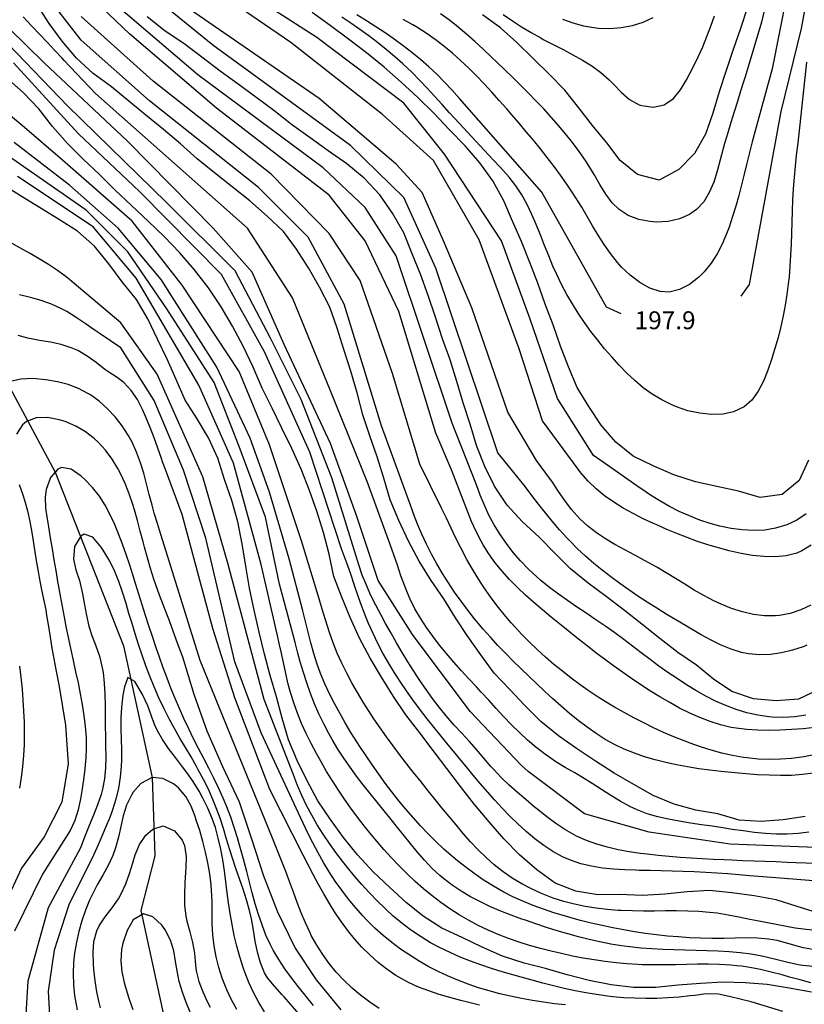
# Model space of a CAD drawing. Units: metres. Extents: x 486264 to 489603, y 4500092 to 4503095.
# Drawn here: x 487350 to 487492, y 4501808 to 4501986 of the extents above; entities that cross this region are included whole.
import ezdxf

# ---------------------------------------------------------------- set-up
doc = ezdxf.new("R2010")
doc.units = ezdxf.units.M
doc.header["$MEASUREMENT"] = 0
for name, color, linetype in [('curva direttrice a 10 mt', 254, 'Continuous'), ('curva intermedia a 2 mt', 254, 'Continuous'), ('IMPLUVIO', 254, 'Continuous'), ('punto quotato a terra', 254, 'Continuous')]:
    doc.layers.add(name, color=color, linetype=linetype)
doc.styles.add('SIMPLEX', font='SIMPLEX')

msp = doc.modelspace()

# ---------------------------------------------------------------- linework, layer by layer
at = {"layer": 'curva direttrice a 10 mt', "color": 254, "linetype": 'Continuous'}
for points in [[(487492.21, 4501841.92), (487488.24, 4501841.32), (487484.25, 4501841), (487480.22, 4501841.25), (487476.36, 4501842.41), (487472.38, 4501843.05), (487468.48, 4501844.18), (487464.65, 4501845.73), (487461.14, 4501847.71), (487457.61, 4501849.77), (487454.17, 4501851.95), (487450.77, 4501854.23), (487447.49, 4501856.56), (487444.27, 4501859.16), (487441.39, 4501862.02), (487438.61, 4501864.98), (487435.85, 4501867.88), (487433.43, 4501871.21), (487431.05, 4501874.56), (487428.8, 4501877.94), (487426.68, 4501881.37), (487424.42, 4501884.68), (487422.26, 4501888.2), (487420.31, 4501891.86), (487418.58, 4501895.56), (487416.96, 4501899.33), (487415.81, 4501903.27), (487414.62, 4501907.12), (487413.28, 4501910.95), (487412, 4501914.74), (487411.01, 4501918.73), (487409.83, 4501922.67), (487408.57, 4501926.6), (487407.35, 4501930.43), (487406.03, 4501934.27), (487404.19, 4501937.89), (487402.19, 4501941.36), (487400.03, 4501944.75), (487397.65, 4501947.98), (487394.66, 4501950.77), (487391.53, 4501953.51), (487388.34, 4501956.07), (487385.11, 4501958.62), (487381.98, 4501961.17), (487378.99, 4501963.87), (487375.9, 4501966.45), (487372.69, 4501969.04), (487369.62, 4501971.61), (487366.48, 4501974.19), (487363.16, 4501976.62), (487360.15, 4501979.38), (487357.55, 4501982.45), (487355.15, 4501985.66), (487353.01, 4501989.08)], [(487481.77, 4501988.63), (487480.5, 4501984.78), (487479.17, 4501980.95), (487477.88, 4501977.17), (487476.63, 4501973.3), (487475.47, 4501969.42), (487474.15, 4501965.62), (487472.12, 4501962.14), (487469.31, 4501959.2), (487465.75, 4501957.27), (487461.82, 4501958.31), (487458.67, 4501960.82), (487456.23, 4501964.05), (487453.63, 4501967.2), (487451.15, 4501970.42), (487448.67, 4501973.62), (487445.78, 4501976.48), (487442.88, 4501979.32), (487439.97, 4501982.23), (487436.95, 4501984.89), (487433.73, 4501987.26)], [(487494.71, 4501864.95), (487491.01, 4501863.2), (487486.94, 4501862.92), (487482.83, 4501863.27), (487478.93, 4501864.57), (487475.6, 4501866.81), (487472.49, 4501869.35), (487469.15, 4501871.67), (487465.87, 4501874.17), (487462.62, 4501876.77), (487459.45, 4501879.28), (487456.16, 4501881.82), (487452.9, 4501884.2), (487449.69, 4501886.85), (487446.8, 4501889.64), (487444, 4501892.59), (487440.96, 4501895.34), (487438.16, 4501898.38), (487435.89, 4501901.8), (487434.12, 4501905.39), (487432.63, 4501909.17), (487431.49, 4501913.05), (487430.24, 4501916.93), (487429.07, 4501920.76), (487427.85, 4501924.7), (487426.46, 4501928.49), (487425.21, 4501932.44), (487423.84, 4501936.4), (487422.46, 4501940.22), (487420.94, 4501943.95), (487419.45, 4501947.75), (487417.43, 4501951.29), (487415.12, 4501954.59), (487412.29, 4501957.65), (487409.15, 4501960.21), (487405.77, 4501962.61), (487402.47, 4501964.96), (487399.1, 4501967.39), (487395.88, 4501969.88), (487392.63, 4501972.3), (487389.4, 4501974.66), (487386.16, 4501977.03), (487382.82, 4501979.55), (487379.6, 4501982.03), (487376.2, 4501984.31), (487372.92, 4501986.9)], [(487492.79, 4501906.52), (487491.11, 4501902.84), (487488.04, 4501900.27), (487484.06, 4501899.77), (487480.14, 4501900.87), (487476.22, 4501901.74), (487472.31, 4501902.6), (487468.39, 4501903.88), (487464.65, 4501905.48), (487461.02, 4501907.25), (487457.86, 4501909.81), (487455.21, 4501912.89), (487453, 4501916.27), (487450.88, 4501919.7), (487449.28, 4501923.46), (487447.86, 4501927.21), (487446.52, 4501931.06), (487445.07, 4501934.81), (487443.72, 4501938.62), (487442.29, 4501942.38), (487440.79, 4501946.13), (487439.16, 4501949.87), (487437.58, 4501953.56), (487435.6, 4501957.13), (487433.26, 4501960.43), (487430.57, 4501963.52), (487427.75, 4501966.39), (487424.93, 4501969.36), (487422.01, 4501972.28), (487418.99, 4501975.07), (487415.87, 4501977.77), (487412.69, 4501980.39), (487409.42, 4501982.84), (487406.12, 4501985.32), (487402.84, 4501987.66)], [(487494.64, 4501824.41), (487490.78, 4501825.61), (487486.93, 4501826.82), (487482.96, 4501827.56), (487478.9, 4501828.07), (487474.89, 4501828.53), (487470.81, 4501828.24), (487466.76, 4501827.85), (487462.66, 4501827.6), (487458.63, 4501827.81), (487454.63, 4501827.74), (487450.64, 4501828.37), (487446.87, 4501829.85), (487443.54, 4501832.27), (487440.44, 4501834.95), (487437.58, 4501837.88), (487434.92, 4501840.95), (487432.29, 4501844.09), (487429.75, 4501847.38), (487427.27, 4501850.64), (487424.79, 4501853.91), (487422.36, 4501857.08), (487419.85, 4501860.33), (487417.58, 4501863.66), (487415.38, 4501867.16), (487413.36, 4501870.63), (487411.43, 4501874.23), (487409.72, 4501877.97), (487408.22, 4501881.69), (487406.74, 4501885.43), (487405.91, 4501889.49), (487404.87, 4501893.41), (487403.66, 4501897.25), (487402.35, 4501901.05), (487400.86, 4501904.86), (487399.16, 4501908.63), (487397.37, 4501912.34), (487395.57, 4501915.93), (487393.77, 4501919.57), (487392.14, 4501923.38), (487390.35, 4501927.17), (487388.4, 4501930.81), (487386.32, 4501934.3), (487384.07, 4501937.77), (487381.5, 4501941.05), (487378.84, 4501944.12), (487376.03, 4501947.08), (487373.1, 4501949.87), (487370.11, 4501952.69), (487367.14, 4501955.45), (487364.3, 4501958.29), (487361.33, 4501961.06), (487358.49, 4501963.94), (487355.78, 4501967.02), (487353.29, 4501970.23), (487350.47, 4501973.15), (487347.39, 4501975.88)], [(487493.36, 4501810.07), (487489.33, 4501810.81), (487485.33, 4501811.48), (487481.31, 4501811.77), (487477.28, 4501811.92), (487473.25, 4501811.67), (487469.16, 4501811.32), (487465.13, 4501810.92), (487461.08, 4501810.91), (487457.03, 4501811.41), (487453.03, 4501812.17), (487449.05, 4501813.2), (487445.15, 4501814.38), (487441.24, 4501815.32), (487437.34, 4501816.59), (487433.65, 4501818.21), (487430.05, 4501819.96), (487426.37, 4501821.66), (487422.99, 4501823.85), (487419.87, 4501826.35), (487416.89, 4501829.08), (487413.87, 4501831.9), (487411.06, 4501834.96), (487408.55, 4501838.12), (487406.16, 4501841.37), (487403.87, 4501844.78), (487401.92, 4501848.38), (487400.12, 4501852.1), (487398.58, 4501855.85), (487397.42, 4501859.75), (487396.36, 4501863.63), (487395.25, 4501867.49), (487394.18, 4501871.35), (487393.22, 4501875.33), (487392.33, 4501879.32), (487391.51, 4501883.33), (487390.79, 4501887.29), (487390.17, 4501891.36), (487389.37, 4501895.32), (487388.29, 4501899.18), (487386.98, 4501903.01), (487385.77, 4501906.91), (487384.06, 4501910.57), (487382.01, 4501914.04), (487379.84, 4501917.42), (487378.21, 4501921.13), (487376.54, 4501924.81), (487374.82, 4501928.44), (487373.06, 4501932.15), (487370.97, 4501935.62), (487368.42, 4501938.86), (487365.98, 4501942.12), (487363.4, 4501945.34), (487360.32, 4501948.02), (487356.86, 4501950.23), (487353.41, 4501952.3), (487349.96, 4501954.45), (487346.5, 4501956.59)], [(487408.09, 4501806.9), (487403.62, 4501812.32), (487399.73, 4501818.23), (487396.61, 4501824.57), (487394.1, 4501831.12), (487391.91, 4501837.82), (487389.65, 4501844.52), (487386.65, 4501850.93), (487383.8, 4501857.39), (487381.43, 4501864.03), (487379.38, 4501870.8), (487378.45, 4501873.33), (487377.65, 4501875.5), (487376.97, 4501877.39), (487376.61, 4501878.32), (487375.9, 4501880.18), (487375.18, 4501882.05), (487374.5, 4501883.93), (487374.15, 4501884.97), (487373.53, 4501886.88), (487372.97, 4501888.79), (487372.44, 4501890.73), (487372.18, 4501891.74), (487371.68, 4501893.67), (487371.18, 4501895.61), (487370.64, 4501897.53), (487370.34, 4501898.51), (487369.69, 4501900.4), (487368.96, 4501902.26), (487368.1, 4501904.08), (487367.62, 4501904.98), (487366.57, 4501906.7), (487365.38, 4501908.32), (487364.05, 4501909.8), (487363.32, 4501910.47), (487361.76, 4501911.67), (487360.03, 4501912.69), (487358.1, 4501913.5), (487357.01, 4501913.84), (487354.87, 4501914.27), (487352.82, 4501914.22), (487351.05, 4501913.55), (487350.33, 4501912.91), (487349.25, 4501911.22)], [(487349.74, 4501902.11), (487350.42, 4501900.24), (487350.72, 4501899.29), (487351.24, 4501897.36), (487351.67, 4501895.4), (487352.03, 4501893.42), (487352.22, 4501892.26), (487352.52, 4501890.28), (487352.83, 4501888.31), (487353.16, 4501886.34), (487353.36, 4501885.27), (487353.75, 4501883.31), (487354.15, 4501881.34), (487354.54, 4501879.38), (487354.71, 4501878.37), (487355.03, 4501876.39), (487355.34, 4501874.42), (487355.67, 4501872.45), (487356.02, 4501870.53), (487356.39, 4501868.56), (487356.96, 4501865.46), (487358.15, 4501858.47), (487358.62, 4501851.45), (487357.49, 4501844.53), (487354.26, 4501838.26), (487350.17, 4501832.56), (487347.22, 4501826.18)], [(487364.49, 4501807.22), (487364.21, 4501808.21), (487363.79, 4501810.15), (487363.49, 4501812.13), (487363.28, 4501814.16), (487363.19, 4501815.23), (487363.13, 4501817.28), (487363.29, 4501819.28), (487363.81, 4501821.17), (487364.25, 4501822.08), (487365.33, 4501823.74), (487366.57, 4501825.35), (487367.73, 4501827.01), (487368.24, 4501827.91), (487369.06, 4501829.73), (487369.72, 4501831.62), (487370.32, 4501833.55), (487370.78, 4501834.99), (487371.56, 4501836.83), (487372.72, 4501838.52), (487373.96, 4501839.61), (487375.82, 4501840.24), (487377.91, 4501839.35), (487379.26, 4501837.66), (487379.68, 4501836.66), (487380, 4501834.69), (487379.95, 4501832.66), (487379.9, 4501831.86), (487379.77, 4501829.84), (487379.69, 4501827.83), (487379.72, 4501825.85), (487379.95, 4501823.88), (487380.14, 4501822.96), (487380.65, 4501821.03), (487381.17, 4501819.08), (487381.53, 4501817.12), (487381.69, 4501814.97), (487381.84, 4501813.95), (487382.32, 4501812), (487383.02, 4501810.11), (487383.89, 4501808.28), (487384.38, 4501807.37)]]:
    msp.add_lwpolyline(points, dxfattribs=at)
at = {"layer": 'curva intermedia a 2 mt', "color": 254, "linetype": 'Continuous'}
for points in [[(487511.08, 4502048.31), (487508.65, 4502044.68), (487505.19, 4502034.07), (487498.48, 4502016.57), (487493.81, 4501997.61), (487491.48, 4501984.78), (487487.77, 4501969.71), (487484.29, 4501950.58), (487482.03, 4501938.36), (487480.57, 4501936.22)], [(487493.28, 4501891.11), (487491.6, 4501890.07), (487490.68, 4501889.68), (487488.77, 4501889.17), (487486.78, 4501888.97), (487484.72, 4501889.03), (487482.64, 4501889.25), (487480.58, 4501889.62), (487478.44, 4501890.1), (487476.48, 4501890.6), (487474.57, 4501891.17), (487472.68, 4501891.8), (487470.82, 4501892.47), (487468.97, 4501893.2), (487467.14, 4501893.97), (487465.29, 4501894.78), (487464.69, 4501895.05), (487462.84, 4501895.91), (487461.01, 4501896.83), (487459.22, 4501897.82), (487457.5, 4501898.88), (487455.84, 4501900.05), (487454.29, 4501901.31), (487452.86, 4501902.7), (487451.57, 4501904.22), (487451.07, 4501904.91), (487444.61, 4501913.66), (487440.34, 4501926.7), (487433.14, 4501946.48), (487424.83, 4501960.87), (487415.61, 4501969.19), (487398.98, 4501982.22), (487378.74, 4501996.16)], [(487486.65, 4501995.95), (487484.29, 4501985.9), (487481.3, 4501975.98), (487481.1, 4501975.31), (487480.51, 4501973.41), (487479.92, 4501971.53), (487479.33, 4501969.66), (487478.74, 4501967.76), (487478.16, 4501965.85), (487477.6, 4501963.9), (487477.05, 4501961.9), (487476.8, 4501960.94), (487476.24, 4501958.89), (487475.62, 4501956.9), (487474.83, 4501955.02), (487473.82, 4501953.34), (487472.53, 4501951.94), (487471.25, 4501951.06), (487469.41, 4501950.27), (487467.38, 4501949.81), (487465.28, 4501949.68), (487464.07, 4501949.76), (487462.03, 4501950.15), (487460.14, 4501950.88), (487458.49, 4501951.94), (487457.24, 4501953.16), (487456.05, 4501954.76), (487454.99, 4501956.5), (487453.96, 4501958.28), (487453.46, 4501959.12), (487452.37, 4501960.84), (487451.22, 4501962.49), (487450.03, 4501964.11), (487448.78, 4501965.68), (487447.5, 4501967.21), (487446.19, 4501968.71), (487444.84, 4501970.18), (487443.46, 4501971.62), (487442.07, 4501973.05), (487440.64, 4501974.45), (487439.21, 4501975.86), (487437.76, 4501977.25), (487436.31, 4501978.65), (487435.29, 4501979.62), (487433.83, 4501981.02), (487432.35, 4501982.39), (487430.84, 4501983.73), (487429.31, 4501985.04), (487427.74, 4501986.28), (487426.12, 4501987.44)], [(487493.92, 4501858.06), (487491.87, 4501857.84), (487489.79, 4501857.7), (487487.63, 4501857.59), (487485.6, 4501857.54), (487483.61, 4501857.55), (487481.63, 4501857.67), (487479.68, 4501857.92), (487478.79, 4501858.08), (487476.88, 4501858.55), (487474.98, 4501859.14), (487473.11, 4501859.86), (487471.27, 4501860.68), (487469.44, 4501861.58), (487467.66, 4501862.56), (487465.89, 4501863.6), (487464.17, 4501864.67), (487462.39, 4501865.82), (487460.72, 4501866.94), (487459.08, 4501868.08), (487457.46, 4501869.24), (487455.86, 4501870.42), (487454.27, 4501871.62), (487452.7, 4501872.84), (487451.12, 4501874.07), (487449.55, 4501875.31), (487447.98, 4501876.58), (487446.14, 4501878.07), (487444.57, 4501879.37), (487443.03, 4501880.7), (487441.51, 4501882.05), (487440.04, 4501883.45), (487438.64, 4501884.88), (487437.3, 4501886.37), (487436.04, 4501887.91), (487434.88, 4501889.51), (487433.82, 4501891.19), (487433.46, 4501891.83), (487432.56, 4501893.58), (487431.74, 4501895.41), (487430.99, 4501897.26), (487430.27, 4501899.14), (487429.56, 4501901.03), (487428.84, 4501902.91), (487428.09, 4501904.76), (487425.28, 4501911.42), (487418.54, 4501933.44), (487412.46, 4501946.26), (487405.95, 4501954.57), (487385.49, 4501970.31), (487369.75, 4501983.8), (487359.64, 4501993.46)], [(487493.71, 4501849.78), (487491.75, 4501849.53), (487489.74, 4501849.38), (487487.71, 4501849.34), (487485.66, 4501849.39), (487483.59, 4501849.49), (487481.53, 4501849.64), (487479.46, 4501849.83), (487476.97, 4501850.08), (487474.93, 4501850.32), (487472.9, 4501850.59), (487470.89, 4501850.91), (487468.9, 4501851.27), (487466.93, 4501851.69), (487465, 4501852.18), (487463.11, 4501852.75), (487461.24, 4501853.4), (487459.42, 4501854.14), (487457.65, 4501854.99), (487455.97, 4501855.91), (487454.29, 4501856.97), (487452.66, 4501858.11), (487451.07, 4501859.31), (487449.5, 4501860.58), (487447.97, 4501861.9), (487446.45, 4501863.25), (487444.96, 4501864.62), (487443.49, 4501866.02), (487442.15, 4501867.29), (487440.71, 4501868.68), (487439.29, 4501870.09), (487437.88, 4501871.51), (487436.5, 4501872.95), (487435.15, 4501874.41), (487433.83, 4501875.91), (487432.28, 4501877.76), (487431.03, 4501879.33), (487429.83, 4501880.94), (487428.66, 4501882.58), (487427.54, 4501884.27), (487426.48, 4501885.98), (487425.46, 4501887.72), (487424.5, 4501889.48), (487423.58, 4501891.28), (487422.74, 4501893.1), (487421.95, 4501894.94), (487421.22, 4501896.8), (487420.92, 4501897.67), (487415.39, 4501912.77), (487408.64, 4501934.79), (487402.13, 4501946.93), (487393.14, 4501955.93), (487373.35, 4501971.66), (487360.99, 4501982.67), (487354.02, 4501991.66)], [(487492.5, 4501872.99), (487491.85, 4501872.71), (487489.92, 4501872.05), (487487.93, 4501871.57), (487485.92, 4501871.29), (487483.91, 4501871.22), (487481.93, 4501871.41), (487480.69, 4501871.66), (487478.8, 4501872.23), (487476.96, 4501872.99), (487475.14, 4501873.89), (487473.36, 4501874.88), (487471.59, 4501875.91), (487470.53, 4501876.54), (487468.78, 4501877.59), (487467.03, 4501878.63), (487465.3, 4501879.7), (487463.59, 4501880.78), (487461.9, 4501881.88), (487460.24, 4501883), (487458.61, 4501884.16), (487457, 4501885.34), (487455.43, 4501886.56), (487453.89, 4501887.81), (487452.4, 4501889.12), (487450.96, 4501890.47), (487449.56, 4501891.87), (487449.02, 4501892.43), (487447.69, 4501893.91), (487446.39, 4501895.43), (487445.14, 4501896.98), (487443.89, 4501898.55), (487442.67, 4501900.14), (487441.43, 4501901.73), (487440.2, 4501903.31), (487438.94, 4501904.87), (487436.52, 4501907.83), (487425.28, 4501941.32), (487419.43, 4501954.13), (487409.77, 4501963.57), (487384.82, 4501981.78), (487371.33, 4501992.79)], [(487488.85, 4501990.61), (487486.22, 4501977.49), (487482.93, 4501965.53), (487482.58, 4501964.22), (487482.09, 4501962.28), (487481.61, 4501960.34), (487481.13, 4501958.38), (487480.66, 4501956.45), (487480.16, 4501954.51), (487479.62, 4501952.58), (487479.04, 4501950.67), (487478.41, 4501948.78), (487477.95, 4501947.54), (487477.17, 4501945.7), (487476.26, 4501943.92), (487475.18, 4501942.22), (487473.88, 4501940.63), (487472.91, 4501939.67), (487471.24, 4501938.37), (487469.43, 4501937.44), (487467.54, 4501937), (487465.9, 4501937.1), (487464.03, 4501937.7), (487462.21, 4501938.71), (487460.49, 4501940.03), (487458.94, 4501941.53), (487458.19, 4501942.35), (487456.89, 4501943.96), (487455.74, 4501945.62), (487454.67, 4501947.3), (487453.67, 4501949), (487452.69, 4501950.7), (487451.7, 4501952.39), (487451.18, 4501953.23), (487450.11, 4501954.9), (487449.01, 4501956.54), (487447.86, 4501958.16), (487446.68, 4501959.77), (487445.46, 4501961.36), (487444.21, 4501962.93), (487442.94, 4501964.5), (487441.64, 4501966.05), (487440.34, 4501967.6), (487439.02, 4501969.14), (487438.1, 4501970.21), (487436.76, 4501971.73), (487435.4, 4501973.24), (487434.03, 4501974.73), (487432.63, 4501976.19), (487431.21, 4501977.61), (487429.75, 4501978.98), (487428.25, 4501980.31), (487426.71, 4501981.58), (487425.13, 4501982.79), (487423.51, 4501983.94), (487421.82, 4501984.99), (487421.08, 4501985.42), (487419.34, 4501986.41)], [(487492.32, 4501860.32), (487490.32, 4501859.99), (487488.25, 4501859.86), (487486.2, 4501859.94), (487485.61, 4501859.99), (487483.61, 4501860.29), (487481.64, 4501860.74), (487479.71, 4501861.32), (487477.82, 4501862.03), (487475.98, 4501862.85), (487474.18, 4501863.76), (487472.41, 4501864.74), (487470.69, 4501865.79), (487468.98, 4501866.91), (487467.32, 4501868.04), (487465.7, 4501869.2), (487464.1, 4501870.4), (487462.5, 4501871.6), (487460.9, 4501872.81), (487459.31, 4501874.01), (487457.7, 4501875.19), (487456.07, 4501876.35), (487454.09, 4501877.72), (487452.43, 4501878.84), (487450.76, 4501879.95), (487449.1, 4501881.08), (487447.47, 4501882.24), (487445.87, 4501883.44), (487444.32, 4501884.7), (487442.82, 4501886.02), (487441.98, 4501886.82), (487440.59, 4501888.27), (487439.27, 4501889.8), (487438.04, 4501891.41), (487436.89, 4501893.06), (487435.84, 4501894.79), (487434.89, 4501896.56), (487434.05, 4501898.38), (487433.32, 4501900.19), (487432.61, 4501902.05), (487428.2, 4501913.22), (487418.09, 4501943.57), (487412.46, 4501952.33), (487404.82, 4501959.53), (487382.12, 4501976.39), (487368.18, 4501988.3)], [(487493.25, 4501880.23), (487491.41, 4501879.39), (487489.5, 4501878.75), (487487.55, 4501878.38), (487486.8, 4501878.31), (487484.81, 4501878.32), (487482.81, 4501878.56), (487480.82, 4501879.01), (487478.87, 4501879.64), (487476.98, 4501880.4), (487475.62, 4501881.04), (487473.85, 4501881.98), (487472.11, 4501882.97), (487470.42, 4501884.02), (487468.72, 4501885.06), (487467.02, 4501886.12), (487465.29, 4501887.14), (487463.1, 4501888.34), (487461.31, 4501889.29), (487459.5, 4501890.24), (487457.73, 4501891.21), (487456, 4501892.25), (487454.36, 4501893.36), (487452.79, 4501894.57), (487451.36, 4501895.91), (487449.86, 4501897.6), (487448.67, 4501899.2), (487447.52, 4501900.86), (487446.38, 4501902.52), (487445.21, 4501904.16), (487443.49, 4501906.48), (487438.32, 4501915.24), (487431.8, 4501934.12), (487426.63, 4501946.26), (487422.81, 4501955.03), (487418.08, 4501960.2), (487404.14, 4501972.11), (487379.64, 4501988.97)], [(487492.39, 4501896.79), (487490.71, 4501895.66), (487488.89, 4501894.79), (487486.85, 4501894.17), (487484.87, 4501893.85), (487482.85, 4501893.77), (487480.8, 4501893.86), (487478.77, 4501894.14), (487476.76, 4501894.57), (487475, 4501895.04), (487473.09, 4501895.67), (487471.21, 4501896.41), (487469.39, 4501897.24), (487467.61, 4501898.14), (487465.87, 4501899.13), (487464.17, 4501900.18), (487463.36, 4501900.7), (487461.71, 4501901.84), (487460.07, 4501902.99), (487458.44, 4501904.16), (487456.81, 4501905.31), (487453.83, 4501907.38), (487447.31, 4501917.72), (487442.36, 4501932.1), (487437.19, 4501946.26), (487426.85, 4501962), (487419.43, 4501971.22), (487403.7, 4501983.13), (487395.96, 4501988.09)], [(487497.24, 4501836.18), (487478.58, 4501836.92), (487463.93, 4501839.11), (487452.22, 4501842.41), (487441.97, 4501850.09), (487440.79, 4501851.18), (487431.47, 4501860.94), (487421.04, 4501874.92), (487414.83, 4501884.69), (487410.84, 4501896.67), (487406.18, 4501909.54), (487397.75, 4501927.51), (487391.97, 4501940.6), (487384.87, 4501948.59), (487369.34, 4501964.34), (487354.25, 4501978.54), (487344.71, 4501987.86)], [(487492.85, 4501839.11), (487490.93, 4501838.86), (487488.97, 4501838.73), (487486.99, 4501838.74), (487484.99, 4501838.84), (487482.99, 4501839.04), (487480.98, 4501839.3), (487478.96, 4501839.59), (487476.93, 4501839.9), (487474.91, 4501840.21), (487473.4, 4501840.44), (487471.39, 4501840.73), (487469.38, 4501841.05), (487467.41, 4501841.42), (487465.47, 4501841.88), (487463.58, 4501842.43), (487461.74, 4501843.13), (487460.41, 4501843.76), (487458.66, 4501844.7), (487456.95, 4501845.74), (487455.26, 4501846.83), (487453.57, 4501847.93), (487451.86, 4501848.99), (487450.44, 4501849.82), (487448.71, 4501850.81), (487447, 4501851.84), (487446.58, 4501852.13), (487444.95, 4501853.27), (487443.4, 4501854.49), (487441.89, 4501855.79), (487440.43, 4501857.16), (487439, 4501858.56), (487437.61, 4501860.02), (487436.22, 4501861.5), (487434.85, 4501862.99), (487433.47, 4501864.49), (487432.63, 4501865.41), (487431.25, 4501866.9), (487429.87, 4501868.4), (487428.52, 4501869.92), (487427.2, 4501871.45), (487425.93, 4501873), (487424.71, 4501874.59), (487423.55, 4501876.21), (487422.47, 4501877.87), (487421.48, 4501879.58), (487420.59, 4501881.35), (487420.38, 4501881.84), (487419.62, 4501883.68), (487418.94, 4501885.56), (487418.29, 4501887.46), (487417.65, 4501889.36), (487416.99, 4501891.26), (487412.83, 4501902.65), (487406.18, 4501919.07), (487399.3, 4501935.94), (487391.09, 4501948.59), (487363.57, 4501972.99), (487357.89, 4501978.99), (487357.53, 4501979.38), (487356.15, 4501980.83), (487354.78, 4501982.27), (487353.4, 4501983.73), (487352.03, 4501985.19), (487350.46, 4501986.91)], [(487494.01, 4501853.14), (487492.04, 4501852.75), (487489.71, 4501852.43), (487487.71, 4501852.29), (487485.7, 4501852.25), (487483.69, 4501852.33), (487481.7, 4501852.53), (487481.02, 4501852.62), (487479.06, 4501852.97), (487477.11, 4501853.42), (487475.17, 4501853.95), (487473.25, 4501854.56), (487471.36, 4501855.22), (487470.25, 4501855.63), (487468.39, 4501856.38), (487466.54, 4501857.17), (487464.73, 4501857.99), (487462.93, 4501858.88), (487461.14, 4501859.78), (487459.4, 4501860.75), (487457.65, 4501861.74), (487456.41, 4501862.49), (487454.71, 4501863.56), (487453.04, 4501864.66), (487451.4, 4501865.82), (487449.78, 4501867.01), (487448.19, 4501868.24), (487446.64, 4501869.5), (487445.12, 4501870.82), (487443.64, 4501872.17), (487442.19, 4501873.56), (487440.79, 4501875), (487440.29, 4501875.53), (487438.94, 4501877.02), (487437.65, 4501878.55), (487436.39, 4501880.12), (487435.19, 4501881.73), (487434.04, 4501883.37), (487432.94, 4501885.05), (487431.89, 4501886.76), (487430.9, 4501888.49), (487429.79, 4501890.6), (487428.9, 4501892.4), (487428.04, 4501894.19), (487427.18, 4501896), (487426.3, 4501897.8), (487422.36, 4501905.79), (487417.41, 4501922.21), (487411.57, 4501939.07), (487405.95, 4501947.61), (487395.38, 4501958.39), (487374.03, 4501975.25), (487360.99, 4501986.95)], [(487492.44, 4501978.65), (487490.85, 4501963.96), (487490.6, 4501961.81), (487490.38, 4501959.82), (487490.18, 4501957.83), (487490.02, 4501955.7), (487489.92, 4501953.69), (487489.84, 4501951.68), (487489.78, 4501949.67), (487489.71, 4501947.66), (487489.65, 4501945.66), (487489.56, 4501943.67), (487489.44, 4501941.68), (487489.28, 4501939.72), (487489.14, 4501938.47), (487488.89, 4501936.53), (487488.58, 4501934.6), (487488.21, 4501932.67), (487487.77, 4501930.72), (487487.28, 4501928.77), (487486.72, 4501926.78), (487486.1, 4501924.78), (487485.44, 4501922.81), (487484.64, 4501920.84), (487483.69, 4501919.01), (487482.53, 4501917.42), (487481.13, 4501916.17), (487479.24, 4501915.27), (487477.31, 4501914.85), (487475.24, 4501914.78), (487473.1, 4501915.01), (487470.96, 4501915.49), (487468.9, 4501916.17), (487468.06, 4501916.52), (487466.2, 4501917.44), (487464.46, 4501918.49), (487462.82, 4501919.66), (487461.3, 4501920.95), (487459.85, 4501922.31), (487458.46, 4501923.74), (487457.13, 4501925.23), (487455.85, 4501926.72), (487454.6, 4501928.27), (487453.38, 4501929.86), (487452.2, 4501931.48), (487451.08, 4501933.15), (487450, 4501934.84), (487448.99, 4501936.58), (487448.05, 4501938.35), (487447.17, 4501940.17), (487446.49, 4501941.69), (487445.72, 4501943.57), (487444.97, 4501945.46), (487444.23, 4501947.35), (487443.46, 4501949.22), (487442.66, 4501951.06), (487441.79, 4501952.86), (487440.84, 4501954.6), (487439.77, 4501956.26), (487438.57, 4501957.83), (487436.99, 4501959.56), (487435.61, 4501961.01), (487428.7, 4501968.45), (487427.71, 4501969.51), (487426.38, 4501971.01), (487425.03, 4501972.49), (487423.68, 4501973.97), (487422.31, 4501975.42), (487420.91, 4501976.84), (487419.28, 4501978.39), (487417.79, 4501979.71), (487416.28, 4501980.99), (487414.71, 4501982.22), (487413.13, 4501983.43), (487411.51, 4501984.6), (487409.86, 4501985.75), (487408.19, 4501986.85)], [(487458.84, 4501933.02), (487456.22, 4501934.28), (487444.46, 4501955.11), (487429.52, 4501972.11), (487428.15, 4501973.67), (487426.85, 4501975.07), (487425.43, 4501976.47), (487423.97, 4501977.83), (487422.46, 4501979.14), (487420.91, 4501980.4), (487419.33, 4501981.63), (487417.71, 4501982.82), (487416.06, 4501983.97), (487414.38, 4501985.09), (487412.67, 4501986.18), (487410.95, 4501987.25)], [(487437.48, 4501987.29), (487439.13, 4501986.16), (487440.81, 4501985.08), (487442.52, 4501984.04), (487444.26, 4501983.05), (487444.73, 4501982.79), (487446.51, 4501981.86), (487448.31, 4501980.95), (487450.1, 4501980.02), (487451.84, 4501979.04), (487453.53, 4501977.98), (487455.15, 4501976.8), (487456.67, 4501975.48), (487457.45, 4501974.7), (487458.88, 4501973.24), (487460.38, 4501971.91), (487462.11, 4501970.95), (487462.62, 4501970.79), (487464.66, 4501970.54), (487466.63, 4501970.95), (487468.33, 4501972.1), (487469.62, 4501973.68), (487470.71, 4501975.49), (487471.93, 4501977.78), (487472.81, 4501979.63), (487473.63, 4501981.47), (487474.39, 4501983.32), (487475.1, 4501985.17), (487475.76, 4501987.04)], [(487448.22, 4501986.48), (487450.1, 4501985.79), (487452.04, 4501985.27), (487452.73, 4501985.12), (487454.76, 4501984.86), (487456.82, 4501984.79), (487458.88, 4501984.94), (487460.89, 4501985.31), (487462.83, 4501985.91), (487464.64, 4501986.75)], [(487497.97, 4501833.26), (487490.51, 4501833.54), (487488.93, 4501833.61), (487486.93, 4501833.68), (487484.93, 4501833.75), (487482.93, 4501833.82), (487480.93, 4501833.9), (487478.93, 4501833.99), (487477.54, 4501834.05), (487475.54, 4501834.14), (487473.55, 4501834.25), (487471.56, 4501834.37), (487469.57, 4501834.5), (487467.58, 4501834.67), (487465.57, 4501834.86), (487463.57, 4501835.09), (487462.33, 4501835.24), (487460.33, 4501835.53), (487458.33, 4501835.89), (487456.37, 4501836.34), (487454.44, 4501836.89), (487452.57, 4501837.56), (487450.75, 4501838.38), (487448.65, 4501839.56), (487447, 4501840.68), (487445.38, 4501841.88), (487443.8, 4501843.13), (487443.11, 4501843.69), (487441.56, 4501844.98), (487440.04, 4501846.28), (487438.56, 4501847.62), (487437.13, 4501849.02), (487435.75, 4501850.45), (487435.25, 4501851.01), (487433.93, 4501852.52), (487432.64, 4501854.04), (487431.32, 4501855.55), (487429.95, 4501857.03), (487428.59, 4501858.5), (487427.14, 4501860.17), (487425.88, 4501861.73), (487424.67, 4501863.31), (487423.49, 4501864.93), (487422.36, 4501866.58), (487421.26, 4501868.26), (487420.19, 4501869.95), (487419.15, 4501871.67), (487418.14, 4501873.41), (487417.15, 4501875.16), (487416.16, 4501876.92), (487415.33, 4501878.44), (487414.4, 4501880.22), (487413.5, 4501882.01), (487412.68, 4501883.83), (487411.93, 4501885.68), (487411.28, 4501887.57), (487406.39, 4501903.32), (487400.85, 4501917.52), (487395.3, 4501928.62), (487388.87, 4501940.82), (487376.44, 4501953.24), (487358.47, 4501970.77), (487347.82, 4501981.87)], [(487488.98, 4501830.62), (487488.46, 4501830.7), (487482.97, 4501831.12), (487482.15, 4501831.18), (487480.16, 4501831.35), (487478.17, 4501831.51), (487476.17, 4501831.66), (487474.18, 4501831.79), (487472.11, 4501831.89), (487470.11, 4501831.96), (487468.12, 4501832.03), (487466.12, 4501832.06), (487464.11, 4501832.11), (487462.1, 4501832.16), (487461.52, 4501832.17), (487459.49, 4501832.25), (487457.46, 4501832.37), (487455.44, 4501832.58), (487453.47, 4501832.9), (487451.53, 4501833.35), (487449.66, 4501833.99), (487448.23, 4501834.61), (487446.49, 4501835.56), (487444.81, 4501836.66), (487443.2, 4501837.89), (487441.65, 4501839.2), (487440.15, 4501840.58), (487438.69, 4501841.99), (487437.29, 4501843.45), (487435.94, 4501844.91), (487434.61, 4501846.41), (487433.3, 4501847.91), (487432.02, 4501849.44), (487430.75, 4501850.98), (487429.47, 4501852.51), (487428.75, 4501853.39), (487427.47, 4501854.93), (487426.21, 4501856.48), (487424.95, 4501858.03), (487423.71, 4501859.61), (487422.29, 4501861.46), (487421.1, 4501863.08), (487419.93, 4501864.72), (487418.81, 4501866.39), (487417.72, 4501868.08), (487416.68, 4501869.79), (487415.68, 4501871.54), (487414.75, 4501873.3), (487413.87, 4501875.1), (487413.06, 4501876.92), (487412.57, 4501878.12), (487411.86, 4501879.99), (487411.18, 4501881.88), (487410.54, 4501883.77), (487409.89, 4501885.66), (487409.22, 4501887.55), (487408.18, 4501890.45), (487402.4, 4501907.98), (487394.19, 4501926.18), (487386.43, 4501940.15), (487371.56, 4501955.24), (487360.46, 4501965.67), (487348.71, 4501978.54)], [(487496.44, 4501820.97), (487490.37, 4501821.71), (487483.5, 4501823.01), (487482.16, 4501823.27), (487480.19, 4501823.67), (487478.23, 4501824.06), (487476.26, 4501824.37), (487474.89, 4501824.53), (487472.9, 4501824.69), (487470.91, 4501824.78), (487468.91, 4501824.8), (487466.91, 4501824.8), (487464.9, 4501824.78), (487462.9, 4501824.78), (487460.89, 4501824.8), (487458.88, 4501824.87), (487458.33, 4501824.9), (487456.32, 4501825.06), (487454.32, 4501825.29), (487452.34, 4501825.62), (487450.38, 4501826.02), (487448.43, 4501826.53), (487446.53, 4501827.14), (487444.42, 4501827.96), (487442.59, 4501828.8), (487440.82, 4501829.74), (487439.1, 4501830.77), (487437.46, 4501831.92), (487435.86, 4501833.19), (487434.37, 4501834.51), (487432.95, 4501835.91), (487431.57, 4501837.36), (487430.23, 4501838.87), (487428.93, 4501840.4), (487427.65, 4501841.95), (487426.37, 4501843.51), (487424.91, 4501845.32), (487423.65, 4501846.87), (487422.4, 4501848.44), (487421.15, 4501849.99), (487419.91, 4501851.57), (487418.69, 4501853.15), (487417.5, 4501854.75), (487416.32, 4501856.36), (487415.16, 4501857.98), (487414.03, 4501859.64), (487413.16, 4501860.97), (487412.08, 4501862.65), (487411.05, 4501864.39), (487410.06, 4501866.13), (487409.11, 4501867.9), (487408.23, 4501869.71), (487407.4, 4501871.53), (487406.65, 4501873.38), (487405.97, 4501875.25), (487405.23, 4501877.57), (487404.67, 4501879.48), (487404.11, 4501881.4), (487400.93, 4501891.89), (487395.13, 4501909.27), (487389.59, 4501922.62), (487379.26, 4501938.24), (487370.19, 4501949.83), (487357.59, 4501960.91), (487350.29, 4501967.21), (487344.62, 4501971.85)], [(487493.9, 4501817.75), (487491.93, 4501818.09), (487490.97, 4501818.33), (487489.05, 4501818.9), (487487.12, 4501819.42), (487485.54, 4501819.69), (487483.57, 4501819.86), (487481.56, 4501819.91), (487479.54, 4501819.87), (487477.52, 4501819.83), (487475.28, 4501819.82), (487473.26, 4501819.87), (487471.25, 4501819.95), (487469.25, 4501820.08), (487467.25, 4501820.25), (487465.25, 4501820.46), (487463.26, 4501820.72), (487461.28, 4501821.02), (487459.31, 4501821.35), (487457.34, 4501821.73), (487455.38, 4501822.14), (487453.43, 4501822.59), (487451.49, 4501823.09), (487449.55, 4501823.61), (487448.59, 4501823.89), (487446.67, 4501824.47), (487444.77, 4501825.11), (487442.9, 4501825.8), (487441.04, 4501826.55), (487439.22, 4501827.39), (487437.47, 4501828.29), (487435.72, 4501829.28), (487434.02, 4501830.34), (487432.36, 4501831.47), (487430.75, 4501832.66), (487429.17, 4501833.91), (487427.64, 4501835.2), (487426.72, 4501836.01), (487425.26, 4501837.39), (487423.84, 4501838.8), (487422.47, 4501840.24), (487421.12, 4501841.73), (487419.83, 4501843.25), (487418.54, 4501844.79), (487417.31, 4501846.37), (487416.1, 4501847.97), (487414.92, 4501849.6), (487413.75, 4501851.25), (487412.63, 4501852.92), (487411.51, 4501854.6), (487410.96, 4501855.46), (487409.87, 4501857.17), (487408.83, 4501858.89), (487407.83, 4501860.63), (487406.86, 4501862.39), (487405.97, 4501864.18), (487405.13, 4501866), (487404.37, 4501867.84), (487403.7, 4501869.72), (487403.15, 4501871.47), (487402.63, 4501873.4), (487402.14, 4501875.35), (487401.65, 4501877.29), (487401.16, 4501879.23), (487398.66, 4501888.61), (487395.13, 4501900.7), (487391.61, 4501910.53), (487385.56, 4501923.38), (487375.48, 4501939.25), (487367.67, 4501948.57), (487358.85, 4501956.38), (487348.82, 4501964.13)], [(487493.74, 4501814.72), (487491.75, 4501814.93), (487491, 4501815.04), (487489.05, 4501815.46), (487487.11, 4501815.96), (487485.16, 4501816.43), (487484.36, 4501816.61), (487482.4, 4501816.95), (487480.43, 4501817.21), (487478.43, 4501817.39), (487476.43, 4501817.51), (487474.43, 4501817.6), (487472.43, 4501817.65), (487470.41, 4501817.69), (487468.4, 4501817.74), (487466.4, 4501817.81), (487464.4, 4501817.91), (487462.4, 4501818.06), (487460.9, 4501818.23), (487458.93, 4501818.49), (487456.97, 4501818.81), (487455, 4501819.2), (487453.06, 4501819.63), (487451.12, 4501820.12), (487449.18, 4501820.64), (487447.25, 4501821.21), (487445.33, 4501821.81), (487443.41, 4501822.45), (487441.49, 4501823.11), (487440.85, 4501823.34), (487438.94, 4501824.05), (487437.04, 4501824.78), (487435.17, 4501825.57), (487433.35, 4501826.43), (487431.56, 4501827.35), (487429.85, 4501828.36), (487428.2, 4501829.46), (487426.63, 4501830.66), (487426, 4501831.21), (487424.55, 4501832.56), (487423.18, 4501834.01), (487421.86, 4501835.51), (487420.58, 4501837.07), (487419.32, 4501838.65), (487418.06, 4501840.23), (487417.15, 4501841.38), (487415.88, 4501842.95), (487414.61, 4501844.51), (487413.36, 4501846.08), (487412.11, 4501847.65), (487410.9, 4501849.24), (487409.72, 4501850.85), (487408.58, 4501852.48), (487407.5, 4501854.15), (487406.47, 4501855.86), (487405.86, 4501856.95), (487404.93, 4501858.72), (487404.08, 4501860.54), (487403.29, 4501862.37), (487402.54, 4501864.24), (487401.87, 4501866.14), (487401.25, 4501868.04), (487400.68, 4501869.97), (487400.25, 4501871.54), (487399.74, 4501873.47), (487399.43, 4501874.63), (487396.9, 4501884.07), (487394.38, 4501896.17), (487389.59, 4501909.02), (487385.05, 4501920.6), (487376.49, 4501933.96), (487369.43, 4501944.29), (487361.87, 4501951.84), (487347.01, 4501962.18)], [(487493.24, 4501811.75), (487491.32, 4501812.29), (487489.39, 4501812.82), (487488.01, 4501813.21), (487486.07, 4501813.72), (487484.12, 4501814.18), (487482.17, 4501814.57), (487480.67, 4501814.78), (487479.84, 4501814.86), (487478.69, 4501814.97), (487476.7, 4501815.08), (487474.7, 4501815.13), (487472.7, 4501815.13), (487470.68, 4501815.09), (487468.68, 4501815.05), (487466.67, 4501815.01), (487464.65, 4501815.01), (487462.65, 4501815.05), (487461.9, 4501815.08), (487459.9, 4501815.2), (487457.92, 4501815.38), (487455.93, 4501815.62), (487453.95, 4501815.91), (487451.98, 4501816.26), (487450.01, 4501816.63), (487448.04, 4501817.06), (487446.15, 4501817.51), (487444.2, 4501818.02), (487442.26, 4501818.56), (487440.34, 4501819.16), (487438.44, 4501819.82), (487436.58, 4501820.54), (487434.73, 4501821.32), (487432.93, 4501822.18), (487431.16, 4501823.11), (487429.47, 4501824.1), (487427.79, 4501825.19), (487426.16, 4501826.34), (487424.57, 4501827.56), (487423.01, 4501828.84), (487421.51, 4501830.17), (487420.04, 4501831.55), (487418.61, 4501832.98), (487417.22, 4501834.44), (487415.86, 4501835.94), (487414.54, 4501837.47), (487413.54, 4501838.66), (487412.29, 4501840.22), (487411.07, 4501841.81), (487409.87, 4501843.42), (487408.72, 4501845.06), (487407.61, 4501846.71), (487406.52, 4501848.4), (487405.47, 4501850.09), (487404.46, 4501851.82), (487403.6, 4501853.37), (487402.65, 4501855.15), (487401.76, 4501856.95), (487400.93, 4501858.78), (487400.18, 4501860.63), (487399.5, 4501862.51), (487398.91, 4501864.42), (487398.52, 4501865.91), (487398.08, 4501867.86), (487397.66, 4501869.82), (487397.23, 4501871.77), (487396.94, 4501873.02), (487396.5, 4501874.97), (487393.62, 4501887.61), (487388.58, 4501906), (487382.29, 4501920.1), (487370.94, 4501939.5), (487363.14, 4501948.82), (487349.42, 4501957.92)], [(487488.17, 4501806.57), (487482.4, 4501808.32), (487478.4, 4501809.27), (487476.5, 4501809.72), (487474.25, 4501809.76), (487472.23, 4501809.5), (487471.36, 4501809.39), (487469.35, 4501809.17), (487467.34, 4501809.03), (487465.34, 4501808.94), (487463.33, 4501808.92), (487461.35, 4501808.97), (487459.36, 4501809.08), (487457.37, 4501809.25), (487456.38, 4501809.36), (487454.41, 4501809.63), (487452.45, 4501809.96), (487450.49, 4501810.34), (487448.53, 4501810.76), (487446.58, 4501811.22), (487444.63, 4501811.71), (487442.69, 4501812.23), (487440.74, 4501812.77), (487439.23, 4501813.21), (487437.29, 4501813.78), (487435.35, 4501814.39), (487433.44, 4501815.03), (487431.54, 4501815.72), (487429.68, 4501816.45), (487427.85, 4501817.26), (487426.05, 4501818.12), (487424.3, 4501819.05), (487422.6, 4501820.08), (487420.66, 4501821.39), (487419.08, 4501822.59), (487417.54, 4501823.87), (487416.05, 4501825.22), (487414.61, 4501826.61), (487413.21, 4501828.07), (487411.86, 4501829.58), (487410.54, 4501831.11), (487409.25, 4501832.68), (487408.37, 4501833.8), (487407.14, 4501835.41), (487405.97, 4501837.05), (487404.83, 4501838.72), (487403.77, 4501840.42), (487402.76, 4501842.15), (487401.83, 4501843.91), (487400.97, 4501845.72), (487400.18, 4501847.54), (487399.44, 4501849.45), (487394.13, 4501863.16), (487387.58, 4501887.86), (487383.04, 4501903.47), (487374.73, 4501922.12), (487368.18, 4501931.44), (487359.71, 4501938.53), (487358.86, 4501939.25), (487358.24, 4501939.74), (487356.67, 4501940.92), (487355.03, 4501942.01), (487353.35, 4501943.04), (487351.62, 4501944.04), (487349.84, 4501945.03), (487348.02, 4501946.05)], [(487448.76, 4501807.76), (487446.76, 4501807.99), (487444.76, 4501808.26), (487442.77, 4501808.56), (487440.79, 4501808.92), (487438.82, 4501809.33), (487436.87, 4501809.79), (487434.93, 4501810.3), (487433.01, 4501810.89), (487431.11, 4501811.54), (487429.24, 4501812.25), (487427.39, 4501813.03), (487425.79, 4501813.78), (487424.01, 4501814.7), (487422.26, 4501815.69), (487420.54, 4501816.76), (487418.88, 4501817.9), (487417.27, 4501819.1), (487415.71, 4501820.37), (487414.21, 4501821.71), (487412.77, 4501823.11), (487412.01, 4501823.91), (487410.68, 4501825.4), (487409.41, 4501826.96), (487408.2, 4501828.56), (487407.04, 4501830.2), (487405.95, 4501831.89), (487404.91, 4501833.61), (487403.91, 4501835.36), (487402.97, 4501837.14), (487402.05, 4501838.93), (487401.19, 4501840.74), (487400.36, 4501842.54), (487393.62, 4501857.11), (487388.84, 4501869.96), (487383.54, 4501892.39), (487379.51, 4501904.73), (487374.22, 4501917.33), (487368.18, 4501926.9), (487364.39, 4501929.43), (487363.35, 4501930.14), (487361.71, 4501931.29), (487360.04, 4501932.41), (487358.35, 4501933.45), (487357.39, 4501933.95), (487355.59, 4501934.78), (487353.71, 4501935.46), (487351.78, 4501936.03), (487349.79, 4501936.48)], [(487433.19, 4501807.73), (487431.75, 4501808.09), (487429.78, 4501808.59), (487427.82, 4501809.1), (487425.88, 4501809.67), (487423.97, 4501810.3), (487422.12, 4501811.01), (487420.31, 4501811.83), (487418.57, 4501812.77), (487418.01, 4501813.11), (487416.36, 4501814.23), (487414.79, 4501815.47), (487413.29, 4501816.82), (487411.87, 4501818.26), (487410.51, 4501819.76), (487409.25, 4501821.34), (487408.17, 4501822.81), (487407.04, 4501824.47), (487405.97, 4501826.16), (487404.95, 4501827.88), (487403.97, 4501829.62), (487403.02, 4501831.39), (487402.1, 4501833.17), (487401.19, 4501834.94), (487395.14, 4501846.79), (487388.84, 4501863.42), (487384.81, 4501876.01), (487379.26, 4501896.67), (487376.08, 4501905.32), (487375.74, 4501906.24), (487375.53, 4501906.82), (487374.85, 4501908.69), (487374.18, 4501910.56), (487373.47, 4501912.43), (487372.71, 4501914.31), (487372.11, 4501915.69), (487371.17, 4501917.5), (487370.04, 4501919.17), (487368.68, 4501920.6), (487367.47, 4501921.51), (487365.79, 4501922.62), (487365.29, 4501922.98), (487363.68, 4501924.2), (487362.04, 4501925.39), (487360.36, 4501926.4), (487359.18, 4501926.91), (487357.33, 4501927.47), (487355.4, 4501927.88), (487353.39, 4501928.24), (487351.29, 4501928.66), (487349.58, 4501929.09)], [(487414.97, 4501807.11), (487413.28, 4501808.24), (487411.61, 4501809.51), (487410.07, 4501810.83), (487408.6, 4501812.23), (487407.22, 4501813.72), (487405.94, 4501815.27), (487404.76, 4501816.9), (487403.67, 4501818.58), (487402.69, 4501820.33), (487402.45, 4501820.81), (487401.61, 4501822.62), (487400.84, 4501824.47), (487400.13, 4501826.34), (487399.44, 4501828.22), (487398.76, 4501830.11), (487398.04, 4501831.97), (487395.64, 4501837.97), (487390.35, 4501851.07), (487382.54, 4501870.21), (487375.19, 4501893.81), (487374.81, 4501895.01), (487374.22, 4501896.92), (487373.83, 4501898.34), (487373.32, 4501900.28), (487372.82, 4501902.22), (487372.3, 4501904.16), (487371.71, 4501906.06), (487371.02, 4501907.94), (487370.19, 4501909.78), (487369.5, 4501911.04), (487368.4, 4501912.76), (487367.14, 4501914.37), (487365.75, 4501915.85), (487364.25, 4501917.19), (487362.64, 4501918.34), (487362.2, 4501918.61), (487360.46, 4501919.5), (487358.62, 4501920.21), (487356.67, 4501920.74), (487354.58, 4501921.11), (487352.19, 4501921.32), (487350.02, 4501921.23), (487348.08, 4501920.79)], [(487403.09, 4501807.67), (487401.83, 4501809.24), (487400.33, 4501811.11), (487399.1, 4501812.69), (487397.91, 4501814.31), (487396.81, 4501815.97), (487395.8, 4501817.68), (487395.3, 4501818.63), (487394.47, 4501820.43), (487393.75, 4501822.29), (487393.11, 4501824.18), (487392.52, 4501826.11), (487391.99, 4501828.06), (487391.47, 4501830.01), (487390.97, 4501831.97), (487390.4, 4501834.18), (487389.87, 4501836.11), (487389.31, 4501838.04), (487388.72, 4501839.95), (487388.07, 4501841.83), (487387.36, 4501843.69), (487386.69, 4501845.27), (487385.87, 4501847.09), (487385.01, 4501848.89), (487384.1, 4501850.68), (487383.19, 4501852.46), (487382.26, 4501854.25), (487381.35, 4501856.03), (487380.47, 4501857.82), (487379.59, 4501859.68), (487378.78, 4501861.5), (487378, 4501863.34), (487377.25, 4501865.17), (487376.54, 4501867.03), (487375.84, 4501868.9), (487375.17, 4501870.78), (487374.52, 4501872.67), (487373.88, 4501874.56), (487373.25, 4501876.46), (487372.64, 4501878.39), (487372.03, 4501880.31), (487371.43, 4501882.24), (487370.82, 4501884.17), (487370.4, 4501885.54), (487369.78, 4501887.48), (487369.14, 4501889.4), (487368.47, 4501891.31), (487367.76, 4501893.17), (487367, 4501894.99), (487366.17, 4501896.74), (487365.31, 4501898.34), (487364.27, 4501899.98), (487363.03, 4501901.56), (487361.52, 4501903.12), (487360.98, 4501903.6), (487359.16, 4501904.87), (487357.38, 4501905.19), (487356.72, 4501904.9), (487355.43, 4501903.35), (487354.63, 4501901.23), (487354.43, 4501899.82), (487354.5, 4501897.82), (487354.8, 4501895.88), (487355.06, 4501894.41), (487355.38, 4501892.44), (487355.71, 4501890.47), (487356.03, 4501888.48), (487356.36, 4501886.5), (487356.69, 4501884.52), (487356.8, 4501883.92), (487357.15, 4501881.95), (487357.51, 4501879.98), (487357.89, 4501878.03), (487358.27, 4501876.06), (487358.68, 4501874.11), (487359.08, 4501872.15), (487359.51, 4501870.19), (487359.97, 4501868.13), (487360.4, 4501866.17), (487360.8, 4501864.18), (487361.18, 4501862.21), (487361.48, 4501860.23), (487361.72, 4501858.24), (487361.87, 4501856.26), (487361.9, 4501854.28), (487361.83, 4501852.55), (487361.66, 4501850.56), (487361.42, 4501848.58), (487361.11, 4501846.58), (487360.85, 4501845.1), (487360.41, 4501843.13), (487359.82, 4501841.21), (487358.97, 4501839.41), (487357.82, 4501837.58), (487353.94, 4501831.46), (487348.91, 4501821.12)], [(487402.34, 4501803.9), (487397.74, 4501809.23), (487397.37, 4501809.65), (487396.01, 4501811.14), (487394.76, 4501812.68), (487394.22, 4501813.58), (487393.46, 4501815.38), (487392.92, 4501817.3), (487392.54, 4501819.31), (487392.2, 4501821.34), (487391.83, 4501823.36), (487391.48, 4501824.89), (487390.94, 4501826.84), (487390.33, 4501828.73), (487389.69, 4501830.62), (487389.03, 4501832.5), (487388.39, 4501834.39), (487387.91, 4501835.89), (487387.33, 4501837.82), (487386.76, 4501839.73), (487386.15, 4501841.64), (487385.47, 4501843.52), (487384.85, 4501845.03), (487384.03, 4501846.86), (487383.14, 4501848.64), (487382.19, 4501850.41), (487381.87, 4501850.97), (487380.89, 4501852.71), (487379.88, 4501854.43), (487378.87, 4501856.15), (487377.89, 4501857.89), (487376.91, 4501859.64), (487375.99, 4501861.43), (487374.99, 4501863.57), (487374.18, 4501865.44), (487373.42, 4501867.34), (487372.7, 4501869.26), (487372.03, 4501871.18), (487371.39, 4501873.1), (487370.78, 4501875.01), (487370.19, 4501876.88), (487369.64, 4501878.74), (487369.1, 4501880.55), (487368.43, 4501882.75), (487367.82, 4501884.5), (487367.08, 4501886.31), (487366.15, 4501888.19), (487364.97, 4501890.2), (487364.61, 4501890.74), (487363.09, 4501892.57), (487361.52, 4501893.13), (487360.91, 4501892.75), (487359.79, 4501890.89), (487359.58, 4501888.59), (487360.03, 4501886.63), (487360.65, 4501884.69), (487361.22, 4501882.29), (487361.57, 4501880.31), (487361.92, 4501878.35), (487362.38, 4501876.42), (487362.93, 4501874.74), (487363.64, 4501872.86), (487364.29, 4501870.98), (487364.55, 4501869.99), (487364.93, 4501868.05), (487365.16, 4501866.07), (487365.28, 4501864.07), (487365.33, 4501862.06), (487365.33, 4501860.03), (487365.35, 4501857.99), (487365.37, 4501856.81), (487365.41, 4501854.78), (487365.43, 4501852.76), (487365.37, 4501850.75), (487365.18, 4501848.78), (487364.82, 4501846.85), (487364.58, 4501845.93), (487363.95, 4501844.06), (487363.2, 4501842.18), (487362.42, 4501840.32), (487361.68, 4501838.46), (487360.84, 4501836.24), (487355.01, 4501825.36), (487351.3, 4501812.1), (487350.76, 4501803.08)], [(487349.82, 4501869.18), (487350.04, 4501867.19), (487350.25, 4501865.03), (487350.41, 4501863.02), (487350.54, 4501861.02), (487350.61, 4501859.01), (487350.63, 4501856.99), (487350.61, 4501854.98), (487350.51, 4501852.98), (487350.35, 4501850.98), (487350.11, 4501849), (487349.79, 4501847.03)], [(487394.21, 4501806.49), (487393.17, 4501808.22), (487392.22, 4501810), (487391.37, 4501811.84), (487390.63, 4501813.71), (487390.32, 4501814.58), (487389.72, 4501816.5), (487389.19, 4501818.43), (487388.72, 4501820.37), (487388.33, 4501822.33), (487388, 4501824.31), (487387.7, 4501826.29), (487387.46, 4501828.11), (487387.2, 4501830.1), (487386.94, 4501832.09), (487386.63, 4501834.07), (487386.27, 4501836.03), (487385.83, 4501837.98), (487385.29, 4501839.9), (487384.7, 4501841.59), (487383.93, 4501843.44), (487383.05, 4501845.24), (487382.33, 4501846.54), (487381.28, 4501848.24), (487380.12, 4501849.89), (487379.33, 4501850.95), (487378.06, 4501852.6), (487376.82, 4501854.24), (487375.69, 4501855.86), (487374.78, 4501857.47), (487374.33, 4501858.48), (487373.72, 4501860.14), (487373.03, 4501861.99), (487372.03, 4501864.19), (487370.71, 4501866.39), (487369.44, 4501867.12), (487368.8, 4501865.41), (487368.53, 4501863.94), (487368.27, 4501861.77), (487368.18, 4501859.74), (487368.19, 4501857.79), (487368.23, 4501855.91), (487368.29, 4501854.05), (487368.27, 4501852.15), (487368.22, 4501851.03), (487368.03, 4501849.06), (487367.71, 4501847.06), (487367.26, 4501845.08), (487366.68, 4501843.13), (487366.17, 4501841.75), (487365.4, 4501839.91), (487364.59, 4501838.08), (487363.79, 4501836.25), (487363.23, 4501834.91), (487358.72, 4501825.89), (487356.07, 4501817.67), (487355.01, 4501810.24), (487355.54, 4501800.43)], [(487389.16, 4501806.93), (487388.21, 4501808.69), (487387.37, 4501810.51), (487386.55, 4501812.6), (487385.94, 4501814.52), (487385.44, 4501816.47), (487385.08, 4501818.46), (487384.83, 4501820.45), (487384.72, 4501822.45), (487384.71, 4501824.46), (487384.72, 4501826.46), (487384.68, 4501827.55), (487384.54, 4501829.53), (487384.29, 4501831.52), (487383.94, 4501833.5), (487383.52, 4501835.46), (487383.02, 4501837.41), (487382.46, 4501839.36), (487381.84, 4501841.28), (487381.62, 4501841.92), (487380.89, 4501843.79), (487379.93, 4501845.55), (487378.62, 4501847.11), (487377.69, 4501847.86), (487375.79, 4501848.82), (487373.84, 4501848.97), (487371.78, 4501847.9), (487370.39, 4501846.32), (487370.07, 4501845.82), (487369.19, 4501843.99), (487368.59, 4501842.07), (487368.15, 4501840.11), (487367.73, 4501838.16), (487367.21, 4501836.24), (487366.69, 4501834.85), (487365.84, 4501833.06), (487364.89, 4501831.29), (487363.9, 4501829.53), (487362.97, 4501827.75), (487362.51, 4501826.78), (487361.73, 4501824.92), (487361.07, 4501823.03), (487360.53, 4501821.09), (487360.1, 4501819.13), (487359.78, 4501817.14), (487359.6, 4501815.45), (487359.51, 4501813.44), (487359.56, 4501811.43), (487359.78, 4501809.45), (487359.89, 4501808.82), (487360.27, 4501806.86)], [(487502.68, 4501829.52), (487488.46, 4501830.7)], [(487380.81, 4501806.33), (487380.01, 4501808.18), (487379.32, 4501810.07), (487378.76, 4501812), (487378.35, 4501813.96), (487378.08, 4501815.64), (487377.74, 4501817.59), (487377.19, 4501819.5), (487376.22, 4501821.39), (487375.6, 4501822.23), (487373.97, 4501823.73), (487372.25, 4501824.3), (487370.41, 4501823.18), (487369.28, 4501821.26), (487368.54, 4501818.99), (487368.31, 4501817.83), (487368.19, 4501815.74), (487368.37, 4501813.75), (487368.78, 4501811.85), (487369.33, 4501809.98), (487369.7, 4501808.8), (487370.34, 4501806.92)]]:
    msp.add_lwpolyline(points, dxfattribs=at)
at = {"layer": 'IMPLUVIO', "linetype": 'Continuous', "flags": 128}
msp.add_lwpolyline([(487345.73, 4501923.85), (487356.25, 4501904.33), (487368.62, 4501872.84), (487373.84, 4501848.97), (487374.35, 4501834.8), (487371.76, 4501824.9), (487376.01, 4501805.43)], dxfattribs=at)

# ---------------------------------------------------------------- texts
at = {"layer": 'punto quotato a terra', "color": 254, "style": 'SIMPLEX'}
msp.add_text('197.9              ', height=3.24, rotation=0.0115, dxfattribs=at).set_placement((487461.3, 4501930.26))

doc.saveas('drawing.dxf')
